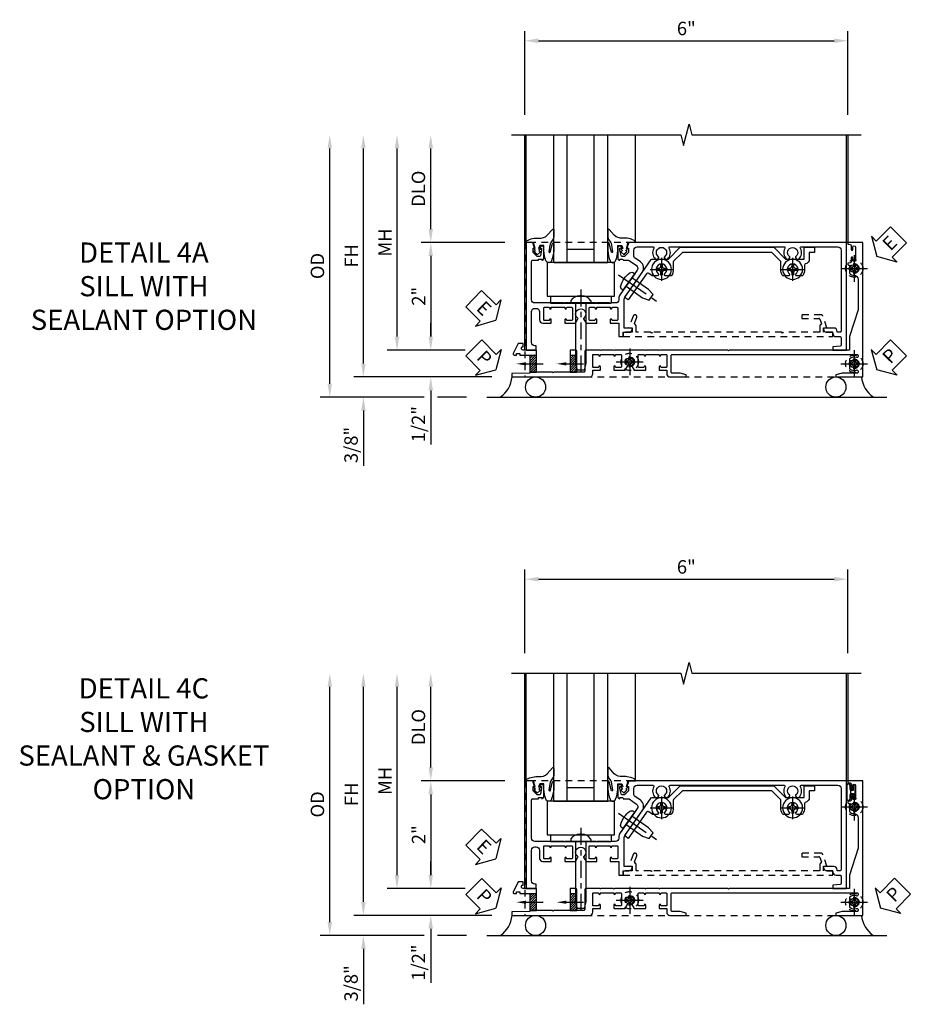
# Model space of a CAD drawing. Extents: x 0 to 100, y 0 to 65.
# Drawn here: x 29 to 45, y 22 to 40 of the extents above; entities that cross this region are included whole.
import ezdxf
from ezdxf import colors
from ezdxf.entities.mleader import LeaderData, LeaderLine
from ezdxf.math import Vec2, Vec3

# ---------------------------------------------------------------- set-up
doc = ezdxf.new("R2010")
doc.units = 0
doc.header["$LTSCALE"] = 0.5
doc.header["$MEASUREMENT"] = 0
doc.linetypes.add('CENTER', pattern=[2, 1.25, -0.25, 0.25, -0.25])
doc.linetypes.add('HIDDEN', pattern=[0.375, 0.25, -0.125])
doc.layers.get('0').update_dxf_attribs({"color": 4, "linetype": 'CONTINUOUS'})
for name, color, linetype in [('CENTER', 1, 'CENTER'), ('DIME', 2, 'CONTINUOUS'), ('HIDDEN', 3, 'HIDDEN'), ('TEXT', 3, 'CONTINUOUS')]:
    doc.layers.add(name, color=color, linetype=linetype)
doc.styles.get("Standard").update_dxf_attribs({"font": 'arial.ttf'})
doc.dimstyles.new('EXT_ON-OFF', dxfattribs={"dimscale": 2, "dimtxt": 0.125, "dimasz": 0.125, "dimexe": 0.09, "dimexo": 0.1875, "dimgap": 0.05, "dimtad": 3, "dimdec": 5, "dimzin": 3, "dimdsep": 46, "dimlunit": 5, "dimtxsty": 'Standard', "dimcen": 0, "dimse2": 1, "dimazin": 0, "dimtfac": 1, "dimtdec": 4, "dimtofl": 0, "dimtmove": 0, "dimatfit": 0, "dimfxl": 1, "dimfrac": 2, "dimtolj": 1, "dimtzin": 3, "dimarcsym": 0})
doc.dimstyles.new('EXT_ON-ON', dxfattribs={"dimscale": 2, "dimtxt": 0.125, "dimasz": 0.125, "dimexe": 0.09, "dimexo": 0.1875, "dimgap": 0.05, "dimtad": 3, "dimdec": 5, "dimzin": 3, "dimdsep": 46, "dimlunit": 5, "dimtxsty": 'Standard', "dimcen": 0, "dimazin": 0, "dimtfac": 1, "dimtdec": 4, "dimtofl": 0, "dimtmove": 0, "dimatfit": 0, "dimfxl": 1, "dimfrac": 2, "dimtolj": 1, "dimtzin": 3, "dimarcsym": 0})

# ---------------------------------------------------------------- blocks, each defined once
blk = doc.blocks.new('B027074-M')
blk.add_lwpolyline([(0.062, 0.144), (0.035, 0.149), (0.069, 0.257), (0.13, 0.261), (0.205, 0.259), (0.195, 0.29, 0.12571), (-0.037, 0.341, -0.226084), (-0.19, 0.391), (-0.286, 0.502, 0.644976), (-0.312, 0.49), (-0.31, 0.361, 0.151869), (-0.294, 0.316), (-0.255, 0.257, -0.029345), (-0.238, 0.205), (-0.221, 0.083, -0.653812), (-0.241, 0.076), (-0.285, 0.241, 0.888636), (-0.31, 0.239), (-0.31, 0.105, 0.064205), (-0.268, -0.084, 0.689636), (-0.165, -0.084, 0.070356), (-0.124, 0.105), (-0.124, 0.201), (-0.051, 0.201), (-0.029, 0.147), (-0.068, 0.142), (-0.034, 0.106), (-0.065, 0.084), (-0.004, 0.03), (0.052, 0.096), (0.027, 0.106)], format="xyb", close=True)
blk = doc.blocks.new('S451GT1000')
for p, q in [((-1, -0.625), (-1, -3)), ((0, -0.625), (-1, -0.625)), ((-0.75, -0.625), (-0.75, -3)), ((-0.25, -0.625), (-0.25, -3)), ((0, -0.625), (0, -3)), ((-0.25, -0.875), (-0.75, -0.875)), ((-1.518, -1), (-1.518, -3)), ((0.517, -1), (0.517, -3))]:
    blk.add_line(p, q)
at = {"rotation": 180}
blk.add_blockref('B027074-M', (-1.312, -0.742), dxfattribs=at)
at = {"xscale": -1, "rotation": 180}
blk.add_blockref('B027074-M', (0.312, -0.742), dxfattribs=at)
blk = doc.blocks.new('*D199')
at = {"layer": 'DIME', "color": 0, "linetype": 'Continuous', "lineweight": -2, "transparency": 16777216}
for p, q in [((-3.54, -1.25), (-3.54, 2.75)), ((-1.153, -1.5), (-3.72, -1.5))]:
    blk.add_line(p, q, dxfattribs=at)
at = {"layer": 'DIME', "color": 0, "linetype": 'Continuous', "transparency": 16777216}
for points in [[(-3.581, 2.75), (-3.498, 2.75), (-3.54, 3)], [(-3.581, -1.25), (-3.498, -1.25), (-3.54, -1.5)]]:
    blk.add_solid(points, dxfattribs=at)
at = {"layer": 'DIME', "color": 0, "linetype": 'Continuous', "transparency": 16777216, "insert": (-3.765, 0.75), "char_height": 0.25, "attachment_point": 5, "rotation": 90}
blk.add_mtext('\\A1;FH  ', dxfattribs=at)
blk = doc.blocks.new('*D179')
at = {"layer": 'DIME', "color": 0, "lineweight": -2, "transparency": 16777216}
for p, q in [((-2.288, 1.25), (-2.288, 2.75)), ((-0.913, 1), (-2.468, 1))]:
    blk.add_line(p, q, dxfattribs=at)
at = {"layer": 'DIME', "color": 0, "transparency": 16777216}
for points in [[(-2.33, 2.75), (-2.246, 2.75), (-2.288, 3)], [(-2.33, 1.25), (-2.246, 1.25), (-2.288, 1)]]:
    blk.add_solid(points, dxfattribs=at)
at = {"layer": 'DIME', "color": 0, "transparency": 16777216, "insert": (-2.517, 2), "char_height": 0.25, "attachment_point": 5, "rotation": 90}
blk.add_mtext('\\A1;DLO', dxfattribs=at)
blk = doc.blocks.new('*D201')
at = {"layer": 'DIME', "color": 0, "lineweight": -2, "transparency": 16777216}
for p, q in [((-2.288, -0.75), (-2.288, -0.5)), ((-1.651, -1), (-2.468, -1)), ((-2.288, -1.75), (-2.288, -2.755))]:
    blk.add_line(p, q, dxfattribs=at)
at = {"layer": 'DIME', "color": 0, "transparency": 16777216}
for points in [[(-2.33, -0.75), (-2.246, -0.75), (-2.288, -1)], [(-2.33, -1.75), (-2.246, -1.75), (-2.288, -1.5)]]:
    blk.add_solid(points, dxfattribs=at)
at = {"layer": 'DIME', "color": 0, "transparency": 16777216, "insert": (-2.517, -2.378), "char_height": 0.25, "attachment_point": 5, "rotation": 90}
blk.add_mtext('\\A1;1/2"', dxfattribs=at)
blk = doc.blocks.new('*D202')
at = {"layer": 'DIME', "color": 0, "lineweight": -2, "transparency": 16777216}
for p, q in [((-3.54, -1.25), (-3.54, -1)), ((-1.153, -1.5), (-3.72, -1.5)), ((-2.413, -1.875), (-3.72, -1.875)), ((-1.622, -1.875), (-2.163, -1.875)), ((-3.54, -2.125), (-3.54, -3.153))]:
    blk.add_line(p, q, dxfattribs=at)
at = {"layer": 'DIME', "color": 0, "transparency": 16777216}
for points in [[(-3.581, -1.25), (-3.498, -1.25), (-3.54, -1.5)], [(-3.581, -2.125), (-3.498, -2.125), (-3.54, -1.875)]]:
    blk.add_solid(points, dxfattribs=at)
at = {"layer": 'DIME', "color": 0, "transparency": 16777216, "insert": (-3.769, -2.764), "char_height": 0.25, "attachment_point": 5, "rotation": 90}
blk.add_mtext('\\A1;3/8"', dxfattribs=at)
blk = doc.blocks.new('*D207')
at = {"layer": 'DIME', "color": 0, "lineweight": -2, "transparency": 16777216}
for p, q in [((-4.165, -1.625), (-4.165, 2.75)), ((-2.413, -1.875), (-4.345, -1.875)), ((-1.622, -1.875), (-2.163, -1.875))]:
    blk.add_line(p, q, dxfattribs=at)
at = {"layer": 'DIME', "color": 0, "transparency": 16777216}
for points in [[(-4.206, 2.75), (-4.123, 2.75), (-4.165, 3)], [(-4.206, -1.625), (-4.123, -1.625), (-4.165, -1.875)]]:
    blk.add_solid(points, dxfattribs=at)
at = {"layer": 'DIME', "color": 0, "transparency": 16777216, "insert": (-4.394, 0.563), "char_height": 0.25, "attachment_point": 5, "rotation": 90}
blk.add_mtext('\\A1;OD', dxfattribs=at)
blk = doc.blocks.new('*D200')
at = {"layer": 'DIME', "color": 0, "lineweight": -2, "transparency": 16777216}
for p, q in [((-2.915, -0.75), (-2.915, 2.75)), ((-1.651, -1), (-3.095, -1))]:
    blk.add_line(p, q, dxfattribs=at)
at = {"layer": 'DIME', "color": 0, "transparency": 16777216}
for points in [[(-2.956, 2.75), (-2.873, 2.75), (-2.915, 3)], [(-2.956, -0.75), (-2.873, -0.75), (-2.915, -1)]]:
    blk.add_solid(points, dxfattribs=at)
at = {"layer": 'DIME', "color": 0, "transparency": 16777216, "insert": (-3.14, 1), "char_height": 0.25, "attachment_point": 5, "rotation": 90}
blk.add_mtext('\\A1;MH', dxfattribs=at)
blk = doc.blocks.new('PSEAL1')
at = {"layer": 'TEXT', "color": 7}
for p, q in [((-0.575, 0.21), (-0.196, 0.21)), ((-0.575, 0.21), (-0.575, -0.21)), ((-0.196, 0.21), (-0.196, 0.338)), ((-0.196, 0.338), (0, 0)), ((-0.196, -0.338), (0, 0)), ((-0.575, -0.21), (-0.196, -0.21)), ((-0.196, -0.21), (-0.196, -0.338))]:
    blk.add_line(p, q, dxfattribs=at)
at = {"layer": 'TEXT', "color": 3}
blk.add_text('P', height=0.25, dxfattribs=at).set_placement((-0.413, -0.116))
blk = doc.blocks.new('PSEAL2')
at = {"layer": 'TEXT', "color": 7}
for p, q in [((0.196, 0.338), (0, 0)), ((0.196, 0.21), (0.196, 0.338)), ((0.575, 0.21), (0.196, 0.21)), ((0.575, 0.21), (0.575, -0.21)), ((0.196, -0.338), (0, 0)), ((0.196, -0.21), (0.196, -0.338)), ((0.575, -0.21), (0.196, -0.21))]:
    blk.add_line(p, q, dxfattribs=at)
at = {"layer": 'TEXT', "color": 3}
blk.add_text('P', height=0.25, dxfattribs=at).set_placement((0.247, -0.116))
blk = doc.blocks.new('ESEAL1')
at = {"layer": 'TEXT', "color": 7}
for p, q in [((-0.575, 0.21), (-0.575, -0.21)), ((-0.575, 0.21), (-0.196, 0.21)), ((-0.196, 0.338), (0, 0)), ((-0.196, 0.21), (-0.196, 0.338)), ((-0.196, -0.338), (0, 0)), ((-0.575, -0.21), (-0.196, -0.21)), ((-0.196, -0.21), (-0.196, -0.338))]:
    blk.add_line(p, q, dxfattribs=at)
at = {"layer": 'TEXT', "color": 3}
blk.add_text('E', height=0.25, dxfattribs=at).set_placement((-0.413, -0.116))
blk = doc.blocks.new('*D195')
at = {"layer": 'DIME', "color": 0, "lineweight": -2, "transparency": 16777216}
for p, q in [((-0.913, 1), (-2.468, 1)), ((-2.288, 0.75), (-2.288, -0.75)), ((-1.651, -1), (-2.468, -1))]:
    blk.add_line(p, q, dxfattribs=at)
at = {"layer": 'DIME', "color": 0, "transparency": 16777216}
for points in [[(-2.33, 0.75), (-2.246, 0.75), (-2.288, 1)], [(-2.33, -0.75), (-2.246, -0.75), (-2.288, -1)]]:
    blk.add_solid(points, dxfattribs=at)
at = {"layer": 'DIME', "color": 0, "transparency": 16777216, "insert": (-2.514, 0), "char_height": 0.25, "attachment_point": 5, "rotation": 90}
blk.add_mtext('\\A1;2"', dxfattribs=at)
blk = doc.blocks.new('B027073')
blk.add_lwpolyline([(0.625, 0), (0.625, 0.625), (-0.625, 0.625), (-0.625, 0)], close=True)
blk = doc.blocks.new('B027423')
for p, q in [((-0.125, 0.563), (-0.125, -0.562)), ((0, 0.563), (-0.125, 0.563)), ((0, 0.563), (0, -0.562)), ((0, -0.562), (-0.125, -0.562))]:
    blk.add_line(p, q)
blk = doc.blocks.new('*D185')
at = {"color": 0, "lineweight": -2, "transparency": 16777216}
for p, q in [((-0.538, 3.375), (-0.538, 4.93)), ((5.462, 3.375), (5.462, 4.93)), ((-0.288, 4.75), (5.212, 4.75))]:
    blk.add_line(p, q, dxfattribs=at)
at = {"color": 0, "transparency": 16777216}
for points in [[(-0.288, 4.792), (-0.288, 4.708), (-0.538, 4.75)], [(5.212, 4.792), (5.212, 4.708), (5.462, 4.75)]]:
    blk.add_solid(points, dxfattribs=at)
at = {"color": 0, "transparency": 16777216, "insert": (2.462, 4.978), "char_height": 0.25, "attachment_point": 5}
blk.add_mtext('\\A1;6"', dxfattribs=at)
blk = doc.blocks.new('B601VG026')
blk.add_lwpolyline([(0.935, 4.438), (0.92, 4.423), (0.92, 2.015), (0.935, 2.001), (0.92, 1.986), (0.92, 1.716), (0.799, 1.716, 0.338704), (0.78, 1.701, -0.439208), (0.754, 1.688), (0.641, 1.729, 1), (0.617, 1.663), (0.834, 1.584), (0.834, 1.646), (0.92, 1.646), (0.92, 1.476), (1, 1.476), (1, 5.372), (0.92, 5.372), (0.92, 5.202), (0.834, 5.202), (0.834, 5.264), (0.617, 5.185, 0.315299), (0.594, 5.152), (0.594, 4.794), (0.664, 4.794), (0.664, 5.114, -0.315299), (0.677, 5.132), (0.754, 5.16, -0.439208), (0.78, 5.147, 0.338704), (0.799, 5.132), (0.92, 5.132), (0.92, 4.453)], format="xyb", close=True)
blk = doc.blocks.new('B028808H')
for p, q in [((-0.091, 0.015), (-0.06, 0.015)), ((-0.091, 0.015), (-0.091, -0.015)), ((-0.015, 0.091), (-0.015, 0.06)), ((-0.015, 0.091), (0.015, 0.091)), ((0.015, 0.091), (0.015, 0.06)), ((0.06, 0.015), (0.091, 0.015)), ((0.091, 0.015), (0.091, -0.015)), ((-0.091, -0.015), (-0.06, -0.015)), ((-0.015, -0.06), (-0.015, -0.091)), ((-0.015, -0.091), (0.015, -0.091)), ((0.015, -0.06), (0.015, -0.091)), ((0.06, -0.015), (0.091, -0.015))]:
    blk.add_line(p, q)
blk.add_circle((0, 0), 0.161)
for centre, start, end in [((-0.06, 0.06), 270, 0), ((0.06, 0.06), 180, 270), ((-0.06, -0.06), 0, 89.9999), ((0.06, -0.06), 90, 180)]:
    blk.add_arc(centre, 0.0455, start, end)
at = {"layer": 'CENTER'}
for p, q in [((0, 0.25), (0, -0.25)), ((-0.25, 0), (0.25, 0))]:
    blk.add_line(p, q, dxfattribs=at)
blk = doc.blocks.new('B601VG316')
at = {"layer": 'HIDDEN'}
blk.add_lwpolyline([(1.5, 4.114), (-1, 4.114), (-1, -2.167), (1.5, -2.167)], close=True, dxfattribs=at)
for centre in [(-0.516, 3.953), (1.255, 3.953), (1.219, -0.218)]:
    blk.add_circle(centre, 0.0885, dxfattribs=at)
blk = doc.blocks.new('B028400H')
for p, q in [((-0.099, 0.015), (-0.099, -0.015)), ((-0.099, 0.015), (-0.065, 0.015)), ((-0.015, 0.099), (0.015, 0.099)), ((-0.015, 0.099), (-0.015, 0.065)), ((0.015, 0.099), (0.015, 0.065)), ((0.065, 0.015), (0.099, 0.015)), ((0.099, 0.015), (0.099, -0.015)), ((-0.099, -0.015), (-0.065, -0.015)), ((-0.015, -0.065), (-0.015, -0.099)), ((-0.015, -0.099), (0.015, -0.099)), ((0.015, -0.065), (0.015, -0.099)), ((0.065, -0.015), (0.099, -0.015))]:
    blk.add_line(p, q)
blk.add_circle((0, 0), 0.186)
for centre, start, end in [((-0.065, 0.065), 270, 0), ((0.065, 0.065), 180, 270), ((-0.065, -0.065), 0, 89.9999), ((0.065, -0.065), 90, 180)]:
    blk.add_arc(centre, 0.0498, start, end)
at = {"layer": 'CENTER'}
for p, q in [((0, 0.212), (0, -0.212)), ((-0.212, 0), (0.212, 0))]:
    blk.add_line(p, q, dxfattribs=at)
blk = doc.blocks.new('B977108')
for p, q in [((-0.026, 0.186), (0, 0.186)), ((-0.026, -0.186), (0, -0.186))]:
    blk.add_line(p, q)
blk.add_lwpolyline([(0, 0.186), (0, -0.186)], close=True)
blk.add_lwpolyline([(0, 0.095), (0.375, 0.095), (0.5, 0.065), (0.5, -0.065), (0.375, -0.095), (0, -0.095)])
for centre, radius, start, end in [((-0.026, 0.126), 0.061, 90, 159.6298), ((0.312, 0), 0.422, 159.6298, 200.3702), ((-0.026, -0.126), 0.061, 200.3702, 270)]:
    blk.add_arc(centre, radius, start, end)
at = {"layer": 'CENTER'}
blk.add_line((-0.235, 0), (0.625, 0), dxfattribs=at)
blk = doc.blocks.new('B601VG524-S')
blk.add_lwpolyline([(0.2, 1.491), (0.221, 1.487), (0.683, 1.811, 0.244698), (0.692, 1.827), (0.692, 2.131), (0.91, 2.349), (0.91, 4.089), (0.692, 4.307), (0.692, 4.654), (0.91, 4.654), (0.91, 4.843), (0.816, 4.843), (0.816, 4.748), (0.692, 4.748, 0.355889), (0.6, 4.673, -0.355889), (0.58, 4.658), (0.5, 4.658, 0.136083), (0.387, 4.626, 0.26329), (0.377, 4.609), (0.377, 4.509), (0.413, 4.488, -3.732051), (0.413, 4.388), (0.377, 4.366), (0.377, 4.266, 0.26329), (0.387, 4.249, 0.136083), (0.5, 4.218), (0.64, 4.218, -0.198912), (0.654, 4.212), (0.816, 4.05), (0.816, 2.388), (0.654, 2.226, -0.198912), (0.64, 2.22), (0.5, 2.22, 0.136083), (0.387, 2.189, 0.26329), (0.377, 2.171), (0.377, 2.071), (0.413, 2.05, -3.732051), (0.413, 1.95), (0.377, 1.929), (0.377, 1.837, 0.153915), (0.381, 1.825), (0.424, 1.764, -0.414214), (0.417, 1.722), (-0.068, 1.383), (-0.039, 1.342, 0.414214), (0.003, 1.334), (0.196, 1.47)], format="xyb", close=True)
for name, p, rotation in [('B028400H', (0.5, 4.438), 180), ('B028400H', (0.5, 2), 180), ('B977108', (0.266, 1.396), 125.0000000000011)]:
    blk.add_blockref(name, p, dxfattribs=dict(rotation=rotation))
blk = doc.blocks.new('ESEAL2')
at = {"layer": 'TEXT', "color": 7}
for p, q in [((0.196, 0.338), (0, 0)), ((0.196, 0.21), (0.196, 0.338)), ((0.575, 0.21), (0.196, 0.21)), ((0.575, 0.21), (0.575, -0.21)), ((0.196, -0.338), (0, 0)), ((0.575, -0.21), (0.196, -0.21)), ((0.196, -0.21), (0.196, -0.338))]:
    blk.add_line(p, q, dxfattribs=at)
at = {"layer": 'TEXT', "color": 3}
blk.add_text('E', height=0.25, dxfattribs=at).set_placement((0.247, -0.116))
blk = doc.blocks.new('B601VG103A')
blk.add_lwpolyline([(-0.034, 1.233, 0.153915), (0.046, 1.208), (0.065, 1.208, -0.414214), (0.125, 1.148), (0.125, 1.057), (0.135, 1.047), (0.125, 1.037), (0.125, 0.807), (0.135, 0.797), (0.125, 0.787), (0.125, 0.51), (0.135, 0.5), (0.125, 0.49), (0.125, 0.213), (0.135, 0.203), (0.125, 0.193), (0.125, -0.037), (0.135, -0.047), (0.125, -0.057), (0.125, -0.354, -0.414214), (0.065, -0.414), (-0.649, -0.414, -0.414214), (-0.669, -0.394), (-0.669, -0.288), (-0.691, -0.288), (-0.691, -0.226), (-0.669, -0.226, 0.414214), (-0.707, -0.188), (-0.909, -0.188, 0.414214), (-0.929, -0.208), (-0.929, -0.237, 0.414214), (-0.909, -0.257), (-0.897, -0.257), (-0.897, -0.228), (-0.859, -0.228), (-0.757, -0.25, -0.354119), (-0.741, -0.269), (-0.741, -0.312), (-0.808, -0.379, -0.198912), (-0.825, -0.386), (-0.897, -0.386), (-0.897, -0.357), (-1, -0.393), (-1, -0.514), (1, -0.514), (1, -0.326), (0.92, -0.326), (0.92, -0.354, -0.414214), (0.86, -0.414), (0.285, -0.414, -0.414214), (0.225, -0.354), (0.225, -0.328, -0.414214), (0.285, -0.268), (0.44, -0.268, 0.414214), (0.5, -0.208), (0.5, -0.047), (0.434, -0.047, 1), (0.434, -0.078), (0.435, -0.078, -0.414214), (0.45, -0.093), (0.45, -0.173, -0.414214), (0.435, -0.188), (0.22, -0.188, -0.414214), (0.205, -0.173), (0.205, -0.093, -0.414214), (0.22, -0.078), (0.22, -0.078, 1), (0.22, -0.047), (0.205, -0.047), (0.205, 0.203), (0.22, 0.203, 1), (0.22, 0.234), (0.22, 0.234, -0.414214), (0.205, 0.249), (0.205, 0.329, -0.414214), (0.22, 0.344), (0.435, 0.344, -0.414214), (0.45, 0.329), (0.45, 0.249, -0.414214), (0.435, 0.234), (0.434, 0.234, 1), (0.434, 0.203), (0.5, 0.203), (0.5, 0.401), (0.419, 0.448, 0.386545), (0.405, 0.445, -3.127286), (0.405, 0.555, 0.386545), (0.419, 0.552), (0.5, 0.599), (0.5, 0.797), (0.434, 0.797, 1), (0.434, 0.766), (0.435, 0.766, -0.414214), (0.45, 0.751), (0.45, 0.671, -0.414214), (0.435, 0.656), (0.22, 0.656, -0.414214), (0.205, 0.671), (0.205, 0.751, -0.414214), (0.22, 0.766), (0.22, 0.766, 1), (0.22, 0.797), (0.205, 0.797), (0.205, 1.047), (0.22, 1.047, 1), (0.22, 1.078), (0.22, 1.078, -0.414214), (0.205, 1.093), (0.205, 1.173, -0.414214), (0.22, 1.188), (0.435, 1.188, -0.414214), (0.45, 1.173), (0.45, 1.093, -0.414214), (0.435, 1.078), (0.434, 1.078, 1), (0.434, 1.047), (0.5, 1.047), (0.5, 1.208), (0.75, 1.208), (0.75, 1.288), (0.67, 1.288), (0.67, 1.396, 0.414214), (0.608, 1.458), (0.59, 1.458), (0.59, 1.308), (0.053, 1.308, -0.153915), (0.018, 1.319), (-0.445, 1.643, 0.414214), (-0.64, 1.609), (-0.708, 1.512, -0.244698), (-0.757, 1.486), (-0.86, 1.486, -0.414214), (-0.92, 1.546), (-0.92, 1.838, -0.568098), (-0.89, 1.855, 0.339754), (-0.692, 1.887), (-0.692, 1.931), (-0.721, 1.948, 0.386545), (-0.735, 1.945, -3.127286), (-0.735, 2.056, 0.386545), (-0.721, 2.053), (-0.692, 2.07), (-0.692, 2.114, 0.339754), (-0.89, 2.146, -0.568098), (-0.92, 2.163), (-0.92, 4.275, -0.568098), (-0.89, 4.293, 0.339754), (-0.692, 4.325), (-0.692, 4.369), (-0.721, 4.386, 0.386545), (-0.735, 4.383, -3.127286), (-0.735, 4.493, 0.386545), (-0.721, 4.49), (-0.692, 4.507), (-0.692, 4.551, 0.339754), (-0.89, 4.583, -0.568098), (-0.92, 4.601), (-0.92, 5.278, -0.414214), (-0.86, 5.338), (0.65, 5.338, -0.414214), (0.67, 5.318), (0.67, 5.264), (0.652, 5.264, 0.414214), (0.59, 5.202), (0.59, 5.014), (0.608, 5.014, 0.414214), (0.67, 5.076), (0.67, 5.164, -0.414214), (0.69, 5.184, 0.414214), (0.75, 5.244), (0.75, 5.318, -0.414214), (0.77, 5.338), (0.908, 5.338, -0.388879), (0.928, 5.32), (0.94, 5.184), (1, 5.184), (1, 5.438), (-1, 5.438), (-1, 1.393), (-0.897, 1.357), (-0.897, 1.386), (-0.825, 1.386, -0.198912), (-0.808, 1.379), (-0.741, 1.312), (-0.741, 1.269, -0.354119), (-0.757, 1.25), (-0.859, 1.228), (-0.897, 1.228), (-0.897, 1.257), (-0.909, 1.257, 0.414214), (-0.929, 1.237), (-0.929, 1.208, 0.414214), (-0.909, 1.188), (-0.707, 1.188, 0.414214), (-0.669, 1.226), (-0.691, 1.226), (-0.691, 1.268, -0.414214), (-0.671, 1.288), (-0.669, 1.288), (-0.669, 1.387, -0.153915), (-0.665, 1.398), (-0.57, 1.535, -0.414214), (-0.486, 1.55), (-0.279, 1.405), (-0.258, 1.408), (-0.254, 1.388)], format="xyb", close=True)
blk = doc.blocks.new('B128582')
at = {"ltscale": 0.5}
for p, q in [((-0.038, 0.186), (-0.008, 0.186)), ((-0.038, -0.186), (-0.008, -0.186))]:
    blk.add_line(p, q, dxfattribs=at)
for p, q in [((-0.133, 0.02), (-0.133, -0.02)), ((0, 0.178), (0, -0.178)), ((0, 0.095), (1.125, 0.095)), ((1.125, 0.095), (1.25, 0.065)), ((1.25, 0.065), (1.25, -0.065)), ((0, -0.095), (1.125, -0.095)), ((1.125, -0.095), (1.25, -0.065))]:
    blk.add_line(p, q)
for centre, radius, start, end in [((-0.038, 0.167), 0.02, 90, 125.5224), ((-0.008, 0.178), 0.008, 0, 90), ((0.067, 0.02), 0.2, 125.5224, 180), ((0.067, -0.02), 0.2, 180, 234.4776), ((-0.038, -0.167), 0.02, 234.4776, 270)]:
    blk.add_arc(centre, radius, start, end)
blk.add_arc((-0.008, -0.178), 0.008, 270, 0, dxfattribs=at)
at = {"layer": 'CENTER', "ltscale": 0.5}
blk.add_line((-0.25, 0), (1.375, 0), dxfattribs=at)
blk = doc.blocks.new('*D203')
at = {"layer": 'DIME', "color": 0, "linetype": 'Continuous', "lineweight": -2, "transparency": 16777216}
for p, q in [((-3.54, -1.25), (-3.54, 2.75)), ((-1.153, -1.5), (-3.72, -1.5))]:
    blk.add_line(p, q, dxfattribs=at)
at = {"layer": 'DIME', "color": 0, "linetype": 'Continuous', "transparency": 16777216}
for points in [[(-3.581, 2.75), (-3.498, 2.75), (-3.54, 3)], [(-3.581, -1.25), (-3.498, -1.25), (-3.54, -1.5)]]:
    blk.add_solid(points, dxfattribs=at)
at = {"layer": 'DIME', "color": 0, "linetype": 'Continuous', "transparency": 16777216, "insert": (-3.765, 0.75), "char_height": 0.25, "attachment_point": 5, "rotation": 90}
blk.add_mtext('\\A1;FH  ', dxfattribs=at)
blk = doc.blocks.new('*D182')
at = {"layer": 'DIME', "color": 0, "lineweight": -2, "transparency": 16777216}
for p, q in [((-2.288, 1.25), (-2.288, 2.75)), ((-0.913, 1), (-2.468, 1))]:
    blk.add_line(p, q, dxfattribs=at)
at = {"layer": 'DIME', "color": 0, "transparency": 16777216}
for points in [[(-2.33, 2.75), (-2.246, 2.75), (-2.288, 3)], [(-2.33, 1.25), (-2.246, 1.25), (-2.288, 1)]]:
    blk.add_solid(points, dxfattribs=at)
at = {"layer": 'DIME', "color": 0, "transparency": 16777216, "insert": (-2.517, 2), "char_height": 0.25, "attachment_point": 5, "rotation": 90}
blk.add_mtext('\\A1;DLO', dxfattribs=at)
blk = doc.blocks.new('*D205')
at = {"layer": 'DIME', "color": 0, "lineweight": -2, "transparency": 16777216}
for p, q in [((-2.288, -0.75), (-2.288, -0.5)), ((-1.651, -1), (-2.468, -1)), ((-2.288, -1.75), (-2.288, -2.755))]:
    blk.add_line(p, q, dxfattribs=at)
at = {"layer": 'DIME', "color": 0, "transparency": 16777216}
for points in [[(-2.33, -0.75), (-2.246, -0.75), (-2.288, -1)], [(-2.33, -1.75), (-2.246, -1.75), (-2.288, -1.5)]]:
    blk.add_solid(points, dxfattribs=at)
at = {"layer": 'DIME', "color": 0, "transparency": 16777216, "insert": (-2.517, -2.378), "char_height": 0.25, "attachment_point": 5, "rotation": 90}
blk.add_mtext('\\A1;1/2"', dxfattribs=at)
blk = doc.blocks.new('*D206')
at = {"layer": 'DIME', "color": 0, "lineweight": -2, "transparency": 16777216}
for p, q in [((-3.54, -1.25), (-3.54, -1)), ((-1.153, -1.5), (-3.72, -1.5)), ((-2.413, -1.875), (-3.72, -1.875)), ((-1.622, -1.875), (-2.163, -1.875)), ((-3.54, -2.125), (-3.54, -3.153))]:
    blk.add_line(p, q, dxfattribs=at)
at = {"layer": 'DIME', "color": 0, "transparency": 16777216}
for points in [[(-3.581, -1.25), (-3.498, -1.25), (-3.54, -1.5)], [(-3.581, -2.125), (-3.498, -2.125), (-3.54, -1.875)]]:
    blk.add_solid(points, dxfattribs=at)
at = {"layer": 'DIME', "color": 0, "transparency": 16777216, "insert": (-3.769, -2.764), "char_height": 0.25, "attachment_point": 5, "rotation": 90}
blk.add_mtext('\\A1;3/8"', dxfattribs=at)
blk = doc.blocks.new('*D208')
at = {"layer": 'DIME', "color": 0, "lineweight": -2, "transparency": 16777216}
for p, q in [((-4.165, -1.625), (-4.165, 2.75)), ((-2.413, -1.875), (-4.345, -1.875)), ((-1.622, -1.875), (-2.163, -1.875))]:
    blk.add_line(p, q, dxfattribs=at)
at = {"layer": 'DIME', "color": 0, "transparency": 16777216}
for points in [[(-4.206, 2.75), (-4.123, 2.75), (-4.165, 3)], [(-4.206, -1.625), (-4.123, -1.625), (-4.165, -1.875)]]:
    blk.add_solid(points, dxfattribs=at)
at = {"layer": 'DIME', "color": 0, "transparency": 16777216, "insert": (-4.394, 0.563), "char_height": 0.25, "attachment_point": 5, "rotation": 90}
blk.add_mtext('\\A1;OD', dxfattribs=at)
blk = doc.blocks.new('*D204')
at = {"layer": 'DIME', "color": 0, "lineweight": -2, "transparency": 16777216}
for p, q in [((-2.915, -0.75), (-2.915, 2.75)), ((-1.651, -1), (-3.095, -1))]:
    blk.add_line(p, q, dxfattribs=at)
at = {"layer": 'DIME', "color": 0, "transparency": 16777216}
for points in [[(-2.956, 2.75), (-2.873, 2.75), (-2.915, 3)], [(-2.956, -0.75), (-2.873, -0.75), (-2.915, -1)]]:
    blk.add_solid(points, dxfattribs=at)
at = {"layer": 'DIME', "color": 0, "transparency": 16777216, "insert": (-3.14, 1), "char_height": 0.25, "attachment_point": 5, "rotation": 90}
blk.add_mtext('\\A1;MH', dxfattribs=at)
blk = doc.blocks.new('*D183')
at = {"layer": 'DIME', "color": 0, "lineweight": -2, "transparency": 16777216}
for p, q in [((-0.913, 1), (-2.468, 1)), ((-2.288, 0.75), (-2.288, -0.75)), ((-1.651, -1), (-2.468, -1))]:
    blk.add_line(p, q, dxfattribs=at)
at = {"layer": 'DIME', "color": 0, "transparency": 16777216}
for points in [[(-2.33, 0.75), (-2.246, 0.75), (-2.288, 1)], [(-2.33, -0.75), (-2.246, -0.75), (-2.288, -1)]]:
    blk.add_solid(points, dxfattribs=at)
at = {"layer": 'DIME', "color": 0, "transparency": 16777216, "insert": (-2.514, 0), "char_height": 0.25, "attachment_point": 5, "rotation": 90}
blk.add_mtext('\\A1;2"', dxfattribs=at)
blk = doc.blocks.new('*D186')
at = {"color": 0, "lineweight": -2, "transparency": 16777216}
for p, q in [((-0.538, 3.375), (-0.538, 4.93)), ((5.462, 3.375), (5.462, 4.93)), ((-0.288, 4.75), (5.212, 4.75))]:
    blk.add_line(p, q, dxfattribs=at)
at = {"color": 0, "transparency": 16777216}
for points in [[(-0.288, 4.792), (-0.288, 4.708), (-0.538, 4.75)], [(5.212, 4.792), (5.212, 4.708), (5.462, 4.75)]]:
    blk.add_solid(points, dxfattribs=at)
at = {"color": 0, "transparency": 16777216, "insert": (2.462, 4.978), "char_height": 0.25, "attachment_point": 5}
blk.add_mtext('\\A1;6"', dxfattribs=at)
blk = doc.blocks.new('B127043-M')
for points in [[(-0.083, -0.047, -0.260536), (-0.071, -0.04), (-0.028, -0.04), (-0.028, -0.035), (-0.056, -0.035, -0.198912), (-0.063, -0.032), (-0.072, -0.023, -0.198912), (-0.075, -0.016), (-0.075, 0.016, -0.198912), (-0.072, 0.023), (-0.063, 0.032, -0.198912), (-0.056, 0.035), (-0.028, 0.035), (-0.028, 0.04), (-0.071, 0.04, -0.260536), (-0.083, 0.047), (-0.084, 0.048, -0.140552), (-0.085, 0.053), (-0.085, 0.12, 1), (-0.158, 0.12), (-0.158, -0.12, 1), (-0.085, -0.12), (-0.085, -0.053, -0.140552), (-0.084, -0.048)], [(-0.088, -0.045, 0.28677), (-0.088, 0.045, -0.140552), (-0.09, 0.053), (-0.09, 0.12, 1), (-0.153, 0.12), (-0.153, -0.12, 1), (-0.09, -0.12), (-0.09, -0.053, -0.140552)], [(-0.028, 0.035), (-0.028, 0.125, -0.414214), (-0.018, 0.135), (-0.01, 0.135, -0.414214), (0, 0.125), (0, -0.125, -0.414214), (-0.01, -0.135), (-0.018, -0.135, -0.414214), (-0.028, -0.125), (-0.028, -0.035), (-0.056, -0.035, -0.198912), (-0.063, -0.032), (-0.072, -0.023, -0.198912), (-0.075, -0.016), (-0.075, 0.016, -0.198912), (-0.072, 0.023), (-0.063, 0.032, -0.198912), (-0.056, 0.035)]]:
    blk.add_lwpolyline(points, format="xyb", close=True)
blk = doc.blocks.new('B601VG037M')
h = blk.add_hatch()
h.set_pattern_fill('ANSI31', color=256, scale=0.25, angle=90)
h.paths.add_polyline_path([(1.1, 0.427), (1.1, 0.302), (1.24, 0.302), (1.256, 0.317), (1.256, 0.427)])
h.paths.add_polyline_path([(1.256, 0.427), (1.256, 0.316), (1.27, 0.302), (1.41, 0.302), (1.41, 0.446, -0.414214), (1.39, 0.427)])
h = blk.add_hatch()
h.set_pattern_fill('ANSI31', color=256, scale=0.25, angle=90)
h.paths.add_polyline_path([(1.1, -0.323), (1.1, -0.448), (1.41, -0.448), (1.41, -0.323)])
for p, q in [((1.1, 0.427), (1.1, 0.301)), ((1.1, 0.427), (1.1, 0.301)), ((1.41, 0.446), (1.41, 0.301)), ((1.41, 0.301), (1.41, 0.426)), ((1.1, -0.323), (1.1, -0.449)), ((1.1, -0.323), (1.1, -0.455)), ((1.41, -0.449), (1.41, -0.324)), ((1.41, -0.324), (1.41, -0.449))]:
    blk.add_line(p, q)
blk.add_lwpolyline([(-0.599, 5.462, 0.414214), (-0.579, 5.482), (-0.579, 5.493), (-0.57, 5.493, 0.267949), (-0.557, 5.5), (-0.556, 5.503, 0.381934), (-0.56, 5.523, -3.042782), (-0.472, 5.523, 0.381934), (-0.476, 5.503), (-0.475, 5.5, 0.267949), (-0.462, 5.493), (-0.436, 5.493, 0.209104), (-0.425, 5.498, 0.177358), (-0.392, 5.577, -0.401346), (-0.312, 5.653), (0.25, 5.653), (0.75, 5.493), (1, 5.493), (1, 3.258), (1.015, 3.243), (1, 3.228), (1, 1.968), (1.01, 1.958), (1, 1.948), (1, 1.718), (1.01, 1.708), (1, 1.698), (1, 1.421), (1.01, 1.411), (1, 1.401), (1, 1.124), (1.01, 1.113), (1, 1.103), (1, 0.874), (1.01, 0.864), (1, 0.854), (1, 0.604, 0.414214), (1.03, 0.574), (1.39, 0.574, -0.414214), (1.41, 0.554), (1.41, 0.446, -0.414214), (1.39, 0.427), (1.03, 0.427, 0.414214), (1, 0.397), (1, 0.302), (1.24, 0.302), (1.255, 0.317), (1.27, 0.302), (1.41, 0.302), (1.41, 0.005), (1.425, -0.01), (1.41, -0.025), (1.41, -0.323), (1, -0.323), (1, -0.573, -1.000001), (0.937, -0.573), (0.875, -0.573), (0.875, -0.666), (1.066, -0.755, 0.548619), (1.094, -0.737), (1.094, -0.694), (1.064, -0.694), (1.064, -0.632), (1.094, -0.632), (1.094, -0.469, -0.414214), (1.114, -0.448), (1.24, -0.448), (1.255, -0.433), (1.27, -0.448), (1.429, -0.448), (1.435, -0.778), (1.5, -0.778), (1.5, 0.662, 0.414214), (1.44, 0.722), (1.375, 0.722), (1.375, 0.864), (1.309, 0.864, 1), (1.309, 0.833), (1.31, 0.833, -0.414214), (1.325, 0.818), (1.325, 0.737, -0.414214), (1.31, 0.722), (1.095, 0.722, -0.414214), (1.08, 0.737), (1.08, 0.818, -0.414214), (1.095, 0.833), (1.095, 0.833, 1), (1.095, 0.864), (1.08, 0.864), (1.08, 1.113), (1.095, 1.113, 1), (1.095, 1.145), (1.095, 1.145, -0.414214), (1.08, 1.159), (1.08, 1.24, -0.414214), (1.095, 1.254), (1.31, 1.254, -0.414214), (1.325, 1.24), (1.325, 1.159, -0.414214), (1.31, 1.145), (1.309, 1.145, 1), (1.309, 1.113), (1.375, 1.113), (1.375, 1.326), (1.298, 1.371, 0.381934), (1.278, 1.367, -3.042782), (1.278, 1.454, 0.381934), (1.298, 1.45), (1.375, 1.495), (1.375, 1.708), (1.309, 1.708, 1), (1.309, 1.677), (1.31, 1.677, -0.414214), (1.325, 1.662), (1.325, 1.582, -0.414214), (1.31, 1.567), (1.095, 1.567, -0.414214), (1.08, 1.582), (1.08, 1.662, -0.414214), (1.095, 1.677), (1.095, 1.677, 1), (1.095, 1.708), (1.08, 1.708), (1.08, 1.958), (1.095, 1.958, 1), (1.095, 1.989), (1.095, 1.989, -0.414214), (1.08, 2.004), (1.08, 2.084, -0.414214), (1.095, 2.098), (1.31, 2.098, -0.414214), (1.325, 2.084), (1.325, 2.004, -0.414214), (1.31, 1.989), (1.309, 1.989, 1), (1.309, 1.958), (1.375, 1.958), (1.375, 2.098), (1.44, 2.098, 0.414214), (1.5, 2.158), (1.5, 2.46), (1.461, 2.46), (1.43, 2.345), (1.43, 2.198, -0.414214), (1.41, 2.178), (1.1, 2.178, -0.414214), (1.08, 2.198), (1.08, 5.633, -0.414214), (1.1, 5.653), (1.12, 5.653, -0.524691), (1.139, 5.626, 0.284386), (1.164, 5.498, 0.209104), (1.175, 5.493), (1.201, 5.493, 0.267949), (1.214, 5.5), (1.215, 5.503, 0.381934), (1.211, 5.523, -3.042782), (1.299, 5.523, 0.381934), (1.295, 5.503), (1.296, 5.5, 0.267949), (1.309, 5.493), (1.335, 5.493, 0.209104), (1.346, 5.498, 0.284386), (1.371, 5.626, -0.524691), (1.39, 5.653), (1.41, 5.653, -0.414214), (1.43, 5.633), (1.43, 5.359), (1.461, 5.243), (1.5, 5.243), (1.5, 5.743), (-1, 5.743), (-1, 5.462), (-0.971, 5.462), (-0.963, 5.508, -0.36397), (-0.943, 5.524), (-0.872, 5.524, 1), (-0.872, 5.558), (-0.917, 5.558, -1), (-0.917, 5.604), (-0.668, 5.604, -1), (-0.668, 5.558), (-0.713, 5.558, 1), (-0.713, 5.524), (-0.643, 5.524, -0.36397), (-0.623, 5.508), (-0.615, 5.462)], format="xyb", close=True)
ml = blk.add_multileader_mtext('Standard')
ml.set_content('', color=256)
ml.set_leader_properties()
ml.build(insert=Vec2(0, 0))
ml.multileader.update_dxf_attribs({"has_dogleg": 0, "text_right_attachment_type": 6, "dogleg_length": 0.36, "arrow_head_size": 0.18})
ctx = ml.context
ctx.base_point, ctx.char_height, ctx.arrow_head_size, ctx.landing_gap_size, ctx.plane_origin, ctx.plane_x_axis, ctx.plane_y_axis = Vec3(1.256, 0.552), 0.18, 0.18, 0.09, Vec3(1.256, 0.052), Vec3(-1, 0), Vec3(0, -1)
ctx.right_attachment = 6
notes = []
notes.append((ctx, [(0, (1, 1, 0), (1.616, 0.552), (-1, 0), 0.36, [(0, [(1.256, 0.052)], 0, [])])]))
ctx.mtext.insert, ctx.mtext.text_direction, ctx.mtext.rotation, ctx.mtext.flow_direction = Vec3(1.166, 0.462), Vec3(-1, 0), 3.141593, 5
ml = blk.add_multileader_mtext('Standard')
ml.set_content('', color=256)
ml.set_leader_properties()
ml.build(insert=Vec2(0, 0))
ml.multileader.update_dxf_attribs({"has_dogleg": 0, "text_right_attachment_type": 6, "dogleg_length": 0.36, "arrow_head_size": 0.18})
ctx = ml.context
ctx.base_point, ctx.char_height, ctx.arrow_head_size, ctx.landing_gap_size, ctx.plane_origin, ctx.plane_x_axis, ctx.plane_y_axis = Vec3(1.256, -0.198), 0.18, 0.18, 0.09, Vec3(1.256, -0.698), Vec3(-1, 0), Vec3(0, -1)
ctx.right_attachment = 6
notes.append((ctx, [(0, (1, 1, 0), (1.616, -0.198), (-1, 0), 0.36, [(0, [(1.256, -0.698)], 0, [])])]))
ctx.mtext.insert, ctx.mtext.text_direction, ctx.mtext.rotation, ctx.mtext.flow_direction = Vec3(1.166, -0.288), Vec3(-1, 0), 3.141593, 5
for ctx, leaders in notes:
    for number, flags, end, landing, length, lines in leaders:
        leader = LeaderData()
        leader.index, (leader.has_last_leader_line, leader.has_dogleg_vector, leader.attachment_direction) = number, flags
        leader.last_leader_point, leader.dogleg_vector, leader.dogleg_length = Vec3(end), Vec3(landing), length
        for number, points, colour, breaks in lines:
            line = LeaderLine()
            line.index, line.vertices, line.color, line.breaks = number, Vec3.list(points), colors.encode_raw_color(colour), breaks
            leader.lines.append(line)
        ctx.leaders.append(leader)
blk = doc.blocks.new('S601FS11')
for p, q in [((-0.538, -1), (-0.538, 3.000007)), ((5.438, 1), (5.437994, 3.000006)), ((5.462, 3.000007), (5.462, 1)), ((-1.246714, -1.875), (6.187748, -1.875))]:
    blk.add_line(p, q)
blk.add_lwpolyline([(-0.788, 3.000007), (2.36199, 2.999997), (2.41201, 2.800017), (2.51199, 3.199997), (2.56199, 2.999997), (5.712, 3.000007)])
for centre in [(-0.339864, -1.6875), (5.241881, -1.6875)]:
    blk.add_circle(centre, 0.1875)
for centre, start, end in [((-1.268325, -1.46526), 303.5399019, 355.9475967), ((6.20936, -1.46526), 184.0524033, 236.4600981)]:
    blk.add_arc(centre, 0.491589, start, end)
for name, p, rotation in [('S451GT1000', (0.000164, 0), 180), ('ESEAL2', (6.00075, 0.737235), 45), ('B601VG037M', (0, 0), 270), ('B601VG316', (1.628778, 0), 270), ('B601VG103A', (0, 0), 270), ('ESEAL1', (-1.080322, -0.447047), 315.807511852749), ('B128582', (0.5, -0.125), 270), ('B027423', (0.500605, -0.000391), 90), ('PSEAL1', (-1.080322, -1.367532), 315.0959061837078), ('PSEAL2', (6.00075, -1.367532), 45.2390146240911)]:
    blk.add_blockref(name, p, dxfattribs=dict(rotation=rotation))
at = {"xscale": -1, "rotation": 270}
blk.add_blockref('B601VG524-S', (0, 0), dxfattribs=at)
blk.add_blockref('B027073', (0.500605, 0))
at = {"layer": 'HIDDEN'}
for p in [(5.582, 0.516), (1.4105, -1.219), (5.582, -1.255)]:
    blk.add_blockref('B028808H', p, dxfattribs=at)
at = {"layer": 'HIDDEN', "rotation": 270}
blk.add_blockref('B601VG026', (-0.188, 0.25), dxfattribs=at)
at = {"color": 2}
dim = blk.add_linear_dim(base=(5.462, 4.750006), p1=(-0.538, 3.000007), p2=(5.462, 3.000007), dimstyle='EXT_ON-ON', override={"dimpost": '"'}, dxfattribs=at)
dim.commit()
dim.dimension.update_dxf_attribs({"geometry": '*D185', "text_midpoint": (2.462, 4.977649)})
at = {"layer": 'DIME'}
for base, p1, text, picture, middle in [((-4.164557, 3.000007), (-1.246714, -1.875), 'OD', '*D207', (-4.393906, 0.562503)), ((-2.914557, 3.000007), (-0.573, -1), 'MH', '*D200', (-3.139557, 1.000003)), ((-2.288, 3.000007), (-0.538, 1), 'DLO', '*D179', (-2.517349, 2.000003))]:
    dim = blk.add_linear_dim(base=base, p1=p1, p2=(-0.538, 3.000007), angle=90, text=text, dimstyle='EXT_ON-OFF', override={"dimpost": '"'}, dxfattribs=at)
    dim.commit()
    dim.dimension.update_dxf_attribs({"geometry": picture, "text_midpoint": middle})
at = {"layer": 'DIME', "linetype": 'Continuous'}
dim = blk.add_linear_dim(base=(-3.539557, 3.000007), p1=(-0.777966, -1.5), p2=(-0.538, 3.000007), angle=90, text='FH  ', dimstyle='EXT_ON-OFF', override={"dimpost": '"'}, dxfattribs=at)
dim.commit()
dim.dimension.update_dxf_attribs({"geometry": '*D199', "text_midpoint": (-3.764557, 0.750003)})
at = {"layer": 'DIME'}
for base, p1, p2, dimstyle, override, picture, middle in [((-2.288, -1), (-0.538, 1), (-0.573, -1), 'EXT_ON-ON', {"dimpost": '"'}, '*D195', (-2.513512, 0)), ((-2.288, -1.5), (-0.573, -1), (-0.777966, -1.5), 'EXT_ON-OFF', {"dimpost": '"', "dimadec": 5, "dimarcsym": 1}, '*D201', (-2.517263, -2.377541)), ((-3.539557, -1.875), (-0.777966, -1.5), (-1.246714, -1.875), 'EXT_ON-ON', {"dimpost": '"'}, '*D202', (-3.768906, -2.764222))]:
    dim = blk.add_linear_dim(base=base, p1=p1, p2=p2, angle=90, dimstyle=dimstyle, override=override, dxfattribs=at)
    dim.commit()
    dim.dimension.update_dxf_attribs({"geometry": picture, "text_midpoint": middle})
blk = doc.blocks.new('S601FS12')
for p, q in [((-0.538, -1), (-0.538, 3.000007)), ((5.438, 1), (5.437994, 3.000006)), ((5.462, 3.000007), (5.462, 1)), ((-1.246714, -1.875), (6.187748, -1.875))]:
    blk.add_line(p, q)
blk.add_lwpolyline([(-0.788, 3.000007), (2.36199, 2.999997), (2.41201, 2.800017), (2.51199, 3.199997), (2.56199, 2.999997), (5.712, 3.000007)])
for centre in [(-0.339864, -1.6875), (5.241881, -1.6875)]:
    blk.add_circle(centre, 0.1875)
for centre, start, end in [((-1.268325, -1.46526), 303.5399019, 355.9475967), ((6.20936, -1.46526), 184.0524033, 236.4600981)]:
    blk.add_arc(centre, 0.491589, start, end)
for name, p, rotation in [('S451GT1000', (0.000164, 0), 180), ('B601VG037M', (0, 0), 270), ('B601VG316', (1.628778, 0), 270), ('B601VG103A', (0, 0), 270), ('ESEAL1', (-1.080322, -0.447047), 315.807511852749), ('B128582', (0.5, -0.125), 270), ('B027423', (0.500605, -0.000391), 90), ('PSEAL1', (-1.080322, -1.367532), 315.0959061837078), ('PSEAL2', (6.072538, -1.367532), 45.2390146240911)]:
    blk.add_blockref(name, p, dxfattribs=dict(rotation=rotation))
for name, p in [('B127043-M', (5.5955, 0.793)), ('B027073', (0.500605, 0))]:
    blk.add_blockref(name, p)
at = {"xscale": -1, "rotation": 270}
blk.add_blockref('B601VG524-S', (0, 0), dxfattribs=at)
at = {"layer": 'HIDDEN'}
for p in [(5.582, 0.516), (1.4105, -1.219), (5.582, -1.255)]:
    blk.add_blockref('B028808H', p, dxfattribs=at)
at = {"layer": 'HIDDEN', "rotation": 270}
blk.add_blockref('B601VG026', (-0.188, 0.25), dxfattribs=at)
at = {"color": 2}
dim = blk.add_linear_dim(base=(5.462, 4.750006), p1=(-0.538, 3.000007), p2=(5.462, 3.000007), dimstyle='EXT_ON-ON', override={"dimpost": '"'}, dxfattribs=at)
dim.commit()
dim.dimension.update_dxf_attribs({"geometry": '*D186', "text_midpoint": (2.462, 4.977649)})
at = {"layer": 'DIME'}
for base, p1, text, picture, middle in [((-4.164557, 3.000007), (-1.246714, -1.875), 'OD', '*D208', (-4.393906, 0.562503)), ((-2.914557, 3.000007), (-0.573, -1), 'MH', '*D204', (-3.139557, 1.000003)), ((-2.288, 3.000007), (-0.538, 1), 'DLO', '*D182', (-2.517349, 2.000003))]:
    dim = blk.add_linear_dim(base=base, p1=p1, p2=(-0.538, 3.000007), angle=90, text=text, dimstyle='EXT_ON-OFF', override={"dimpost": '"'}, dxfattribs=at)
    dim.commit()
    dim.dimension.update_dxf_attribs({"geometry": picture, "text_midpoint": middle})
at = {"layer": 'DIME', "linetype": 'Continuous'}
dim = blk.add_linear_dim(base=(-3.539557, 3.000007), p1=(-0.777966, -1.5), p2=(-0.538, 3.000007), angle=90, text='FH  ', dimstyle='EXT_ON-OFF', override={"dimpost": '"'}, dxfattribs=at)
dim.commit()
dim.dimension.update_dxf_attribs({"geometry": '*D203', "text_midpoint": (-3.764557, 0.750003)})
at = {"layer": 'DIME'}
for base, p1, p2, dimstyle, override, picture, middle in [((-2.288, -1), (-0.538, 1), (-0.573, -1), 'EXT_ON-ON', {"dimpost": '"'}, '*D183', (-2.513512, 0)), ((-2.288, -1.5), (-0.573, -1), (-0.777966, -1.5), 'EXT_ON-OFF', {"dimpost": '"', "dimadec": 5, "dimarcsym": 1}, '*D205', (-2.517263, -2.377541)), ((-3.539557, -1.875), (-0.777966, -1.5), (-1.246714, -1.875), 'EXT_ON-ON', {"dimpost": '"'}, '*D206', (-3.768906, -2.764222))]:
    dim = blk.add_linear_dim(base=base, p1=p1, p2=p2, angle=90, dimstyle=dimstyle, override=override, dxfattribs=at)
    dim.commit()
    dim.dimension.update_dxf_attribs({"geometry": picture, "text_midpoint": middle})

msp = doc.modelspace()

# ---------------------------------------------------------------- block references
for name, p in [('S601FS11', (38.566537, 35.34454)), ('S601FS12', (38.566537, 25.335336))]:
    msp.add_blockref(name, p)

# ---------------------------------------------------------------- texts
at = {"layer": 'TEXT', "char_height": 0.375, "width": 5.68196554, "attachment_point": 2}
for s, insert in [('DETAIL 4A \\PSILL WITH\\PSEALANT OPTION\\P ', (30.947558, 36.34454)), ('DETAIL 4C \\PSILL WITH\\PSEALANT & GASKET\\POPTION\\P ', (30.947558, 28.243984))]:
    msp.add_mtext(s, dxfattribs=dict(at, insert=insert))

doc.saveas('drawing.dxf')
